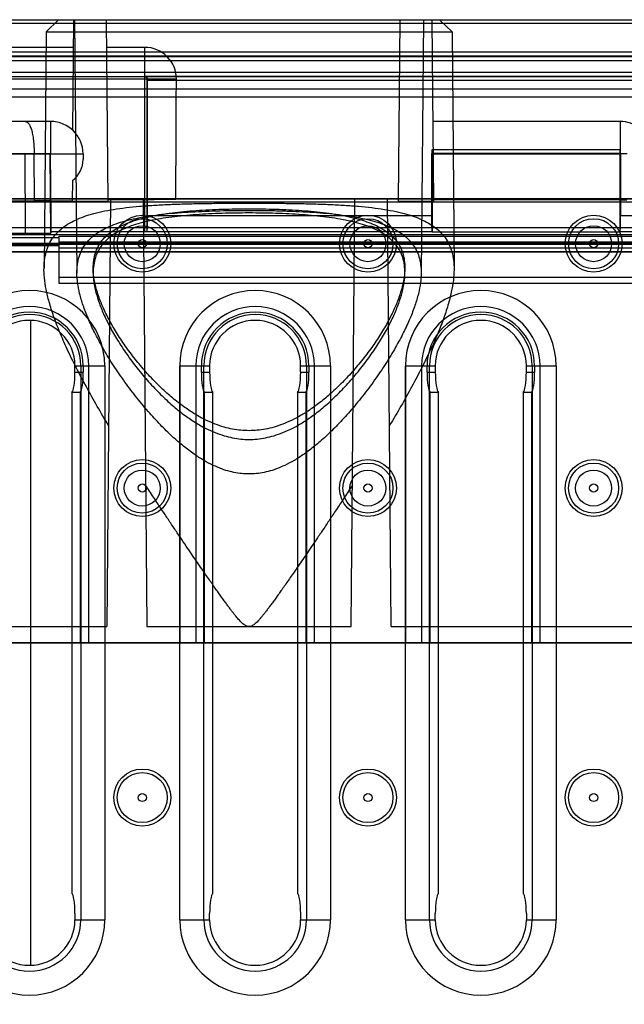
# Model space of a CAD drawing. Units: millimetres. Extents: x 0 to 1680, y 0 to 1188.
# Drawn here: x 417 to 491, y 487 to 608 of the extents above; entities that cross this region are included whole.
import ezdxf
from ezdxf.enums import TextEntityAlignment as Align

# ---------------------------------------------------------------- set-up
doc = ezdxf.new("R2010")
doc.units = ezdxf.units.MM
doc.header["$LTSCALE"] = 92.4
doc.linetypes.add('CENTER', pattern=[0.6, 0.375, -0.075, 0.075, -0.075])
doc.layers.get('0').update_dxf_attribs({"linetype": 'CONTINUOUS'})
for name, color, linetype in [('02___PRT_ALL_AXES', 7, 'CONTINUOUS'), ('06___PRT_ALL_SURFS', 7, 'CONTINUOUS'), ('DIMS', 7, 'CONTINUOUS'), ('SURFACES', 7, 'CONTINUOUS')]:
    doc.layers.add(name, color=color, linetype=linetype)
doc.styles.get("Standard").update_dxf_attribs({"font": 'txt', "width": 0.4})
doc.dimstyles.new('DIMSTYLE_3', dxfattribs={"dimtxt": 14, "dimasz": 12, "dimexe": 0.18, "dimexo": 0.0625, "dimgap": 0.09, "dimtad": 1, "dimdec": 0, "dimdsep": 46, "dimtxsty": 'Standard', "dimblk": '_FILLED', "dimblk1": '_FILLED', "dimblk2": '_FILLED', "dimcen": 0.09, "dimclrt": 5, "dimadec": 0, "dimazin": 0, "dimtfac": 1, "dimtdec": 0, "dimtofl": 0, "dimtmove": 0, "dimatfit": 3, "dimldrblk": '_FILLED', "dimfxl": 1, "dimtolj": 1, "dimarcsym": 0})

# ---------------------------------------------------------------- blocks, each defined once
blk = doc.blocks.new('_FILLED')
at = {"color": 0, "linetype": 'ByBlock'}
blk.add_solid([(0, 0), (-1, 0.2), (-1, -0.2)], dxfattribs=at)
blk = doc.blocks.new('*D5')
at = {"layer": 'DIMS', "color": 2, "linetype": 'Continuous'}
for p, q in [((153.2, 531.84), (153.2, 388.63)), ((1163.2, 531.84), (1163.2, 388.63)), ((153.2, 392.63), (658.2, 392.63)), ((1163.2, 392.63), (658.2, 392.63))]:
    blk.add_line(p, q, dxfattribs=at)
at = {"layer": 'DIMS', "color": 2, "linetype": 'Continuous', "xscale": 12, "yscale": 12, "zscale": 12, "rotation": 180}
blk.add_blockref('_FILLED', (153.2, 392.63), dxfattribs=at)
at = {"layer": 'DIMS', "color": 2, "linetype": 'Continuous', "xscale": 12, "yscale": 12, "zscale": 12}
blk.add_blockref('_FILLED', (1163.2, 392.63), dxfattribs=at)
at = {"layer": 'DIMS', "color": 5, "linetype": 'Continuous', "width": 0.535959}
blk.add_text('1010', height=14, dxfattribs=at).set_placement((658.2, 396.13), align=Align.CENTER)

msp = doc.modelspace()

# ---------------------------------------------------------------- linework, layer by layer
at = {"color": 7, "linetype": 'Continuous'}
for p, q in [((153.87, 608.34), (1153.2, 608.34)), ((1153.24, 603.86), (153.83, 603.86)), ((153.83, 603.84), (1153.24, 603.84)), ((153.81, 601.38), (1153.26, 601.38)), ((431.91, 601.34), (382.5, 601.34)), ((874.48, 601.36), (431.93, 601.36)), ((432.21, 599.84), (432.21, 601.04)), ((432.22, 599.84), (432.22, 600.86)), ((154.7, 599.84), (1152.7, 599.84)), ((417.9, 492.26), (417.9, 571.41)), ((422.95, 562.59), (422.95, 501.08)), ((440.25, 501.08), (440.25, 562.59)), ((450.65, 562.59), (450.65, 501.08)), ((467.95, 501.08), (467.95, 562.59)), ((478.35, 562.59), (478.35, 501.08))]:
    msp.add_line(p, q, dxfattribs=at)
at = {"color": 9, "linetype": 'Continuous'}
for p, q in [((344.2, 607.92), (1153.2, 607.92)), ((153.83, 603.34), (1153.25, 603.34)), ((1153.24, 604.36), (153.84, 604.36)), ((153.81, 601.88), (1153.26, 601.88)), ((432.21, 601.04), (382.2, 601.04)), ((431.91, 601.34), (431.93, 601.36)), ((431.91, 599.84), (431.91, 601.34)), ((432.22, 601.06), (432.21, 601.04)), ((874.18, 600.86), (432.22, 600.86)), ((1152.7, 598.84), (154.7, 598.84)), ((424.05, 565.84), (424.05, 497.84)), ((427, 565.84), (427, 497.84)), ((436.2, 497.84), (436.2, 565.84)), ((439.16, 497.84), (439.16, 565.84)), ((451.75, 565.84), (451.75, 497.84)), ((454.7, 565.84), (454.7, 497.84)), ((463.9, 497.84), (463.9, 565.84)), ((466.86, 497.84), (466.86, 565.84)), ((479.45, 565.84), (479.45, 497.84)), ((482.4, 565.84), (482.4, 497.84))]:
    msp.add_line(p, q, dxfattribs=at)
at = {"color": 2, "linetype": 'Continuous'}
for p, q in [((420.3, 591.84), (408.1, 591.84)), ((420.3, 591.84), (420.37, 584.32)), ((344.2, 531.84), (1153.2, 531.84))]:
    msp.add_line(p, q, dxfattribs=at)
at = {"color": 6, "linetype": 'Continuous'}
for p, q in [((417.2, 591.84), (417.23, 582.13)), ((344.2, 586.34), (1153.2, 586.34)), ((420.37, 584.32), (420.39, 582.13))]:
    msp.add_line(p, q, dxfattribs=at)
at = {"color": 9, "linetype": 'Continuous'}
for centre in [(431.6, 580.84), (459.3, 580.84), (487, 580.84)]:
    msp.add_circle(centre, 3.5, dxfattribs=at)
at = {"color": 7, "linetype": 'Continuous'}
msp.add_arc((431.9, 601.04), 0.3, 42.8156, 51.3811, dxfattribs=at)
at = {"color": 9, "linetype": 'Continuous'}
for centre in [(417.75, 565.84), (445.45, 565.84), (473.15, 565.84)]:
    msp.add_arc(centre, 9.25, 0, 180, dxfattribs=at)
at = {"color": 7, "linetype": 'Continuous'}
msp.add_ellipse((432.23, 600.86), major_axis=(0, 0.5), ratio=0.008727, start_param=1.167956, end_param=1.570796, dxfattribs=at)
for points in [[(431.91, 601.34), (431.97, 601.34), (432.04, 601.32), (432.09, 601.28)], [(432.13, 601.24), (432.18, 601.19), (432.21, 601.11), (432.21, 601.04)]]:
    msp.add_open_spline(points, degree=3, dxfattribs=at)
msp.add_open_spline([(432.22, 601.06), (432.23, 601.14), (432.15, 601.31), (432, 601.36), (431.93, 601.36)], degree=3, knots=[0, 0, 0, 0, 0.552813, 1, 1, 1, 1], dxfattribs=at)
at = {"layer": '02___PRT_ALL_AXES', "color": 2, "linetype": 'CENTER'}
msp.add_line((653.2, 531.84), (134.46, 531.84), dxfattribs=at)
at = {"layer": '06___PRT_ALL_SURFS', "color": 2, "linetype": 'Continuous'}
for p, q in [((1153.2, 608.3), (153.2, 608.3)), ((420.3, 591.84), (408.1, 591.84)), ((420.39, 582.13), (420.3, 591.84)), ((1153.2, 586.3), (153.2, 586.3)), ((417.23, 582.13), (420.39, 582.13)), ((1163.2, 531.84), (153.2, 531.84))]:
    msp.add_line(p, q, dxfattribs=at)
at = {"layer": '06___PRT_ALL_SURFS', "color": 6, "linetype": 'Continuous'}
for p, q in [((153.87, 608.34), (1153.2, 608.34)), ((421.3, 608.34), (419.79, 606.84)), ((423.08, 594.75), (423.2, 608.3)), ((423.3, 608.34), (423.57, 577.22)), ((427.4, 586.08), (427.2, 608.3)), ((463.2, 608.3), (463.01, 586.08)), ((466.1, 608.34), (465.83, 577.22)), ((467.4, 586.08), (467.2, 608.3)), ((468.1, 608.34), (469.62, 606.84)), ((419.79, 606.84), (419.54, 577.8)), ((419.79, 606.84), (469.62, 606.84)), ((469.62, 606.84), (469.87, 577.8)), ((423.17, 604.93), (387.23, 604.93)), ((431.91, 604.93), (427.23, 604.93)), ((432.22, 584.32), (432.22, 600.86)), ((490.25, 592.38), (467.16, 592.38)), ((417.2, 591.84), (417.23, 582.13)), ((418.35, 586.09), (418.33, 591.87)), ((467.12, 584.32), (467.12, 591.93)), ((467.14, 591.9), (467.12, 591.93)), ((490.29, 591.93), (467.12, 591.93)), ((467.14, 591.9), (490.27, 591.9)), ((467.2, 591.84), (467.18, 591.86)), ((467.18, 591.86), (490.22, 591.86)), ((467.2, 591.84), (467.2, 582.25)), ((490.2, 591.84), (467.2, 591.84)), ((490.2, 591.84), (490.22, 591.86)), ((490.2, 591.84), (490.2, 582.25)), ((490.27, 591.9), (490.29, 591.93)), ((490.29, 591.93), (490.29, 584.32)), ((423.03, 588.6), (423.01, 586.08)), ((1153.39, 586.34), (340.01, 586.34)), ((427.7, 586.34), (427.24, 533.84)), ((427.39, 586.28), (431.91, 586.28)), ((431.7, 586.34), (432.16, 533.84)), ((457.24, 533.84), (457.7, 586.34)), ((462.16, 533.84), (461.7, 586.34)), ((420.39, 586.09), (418.35, 586.09)), ((423.01, 586.08), (427.4, 586.08)), ((463.01, 586.08), (467.4, 586.08)), ((490.29, 586.22), (467.4, 586.22)), ((420.39, 582.32), (431.91, 582.32)), ((432.21, 582.32), (432.21, 582.32)), ((467.2, 582.25), (467.13, 582.32)), ((490.2, 582.25), (467.2, 582.25)), ((490.2, 582.25), (490.27, 582.32)), ((425.58, 577.94), (425.58, 577.82)), ((463.83, 577.82), (463.83, 577.94)), ((387.85, 533.84), (427.24, 533.84)), ((432.16, 533.84), (457.24, 533.84)), ((462.16, 533.84), (508.55, 533.84))]:
    msp.add_line(p, q, dxfattribs=at)
at = {"layer": '06___PRT_ALL_SURFS', "color": 9, "linetype": 'Continuous'}
for p, q in [((431.91, 582.32), (431.91, 604.93)), ((1153.24, 603.86), (153.83, 603.86)), ((153.83, 603.84), (1153.24, 603.84)), ((153.83, 603.34), (1153.25, 603.34)), ((1153.24, 604.36), (153.84, 604.36)), ((153.81, 601.88), (1153.26, 601.88)), ((153.81, 601.38), (1153.26, 601.38)), ((435.78, 601.04), (378.63, 601.04)), ((431.91, 601.34), (382.5, 601.34)), ((431.91, 601.34), (431.93, 601.36)), ((874.48, 601.36), (431.93, 601.36)), ((432.22, 601.06), (432.21, 601.04)), ((432.21, 582.32), (432.21, 601.04)), ((874.18, 600.86), (432.22, 600.86)), ((420.34, 595.84), (388.27, 595.84)), ((420.34, 595.84), (420.34, 591.87)), ((490.24, 595.84), (467.31, 595.84)), ((490.24, 595.84), (490.24, 591.87)), ((420.34, 591.87), (388.27, 591.87)), ((420.39, 586.09), (420.34, 591.87)), ((424.34, 591.87), (424.34, 591.17)), ((490.24, 591.87), (467.35, 591.87)), ((490.29, 586.22), (490.24, 591.87)), ((1153.2, 585.92), (153.2, 585.92)), ((432.22, 584.32), (467.12, 584.32)), ((490.29, 584.32), (495.04, 584.32)), ((1152.73, 581.93), (172.37, 581.93)), ((432.21, 582.32), (467.13, 582.32)), ((490.27, 582.32), (495.02, 582.32)), ((425.57, 577.23), (425.58, 577.82)), ((463.83, 577.23), (463.83, 577.82))]:
    msp.add_line(p, q, dxfattribs=at)
at = {"layer": '06___PRT_ALL_SURFS', "color": 6, "linetype": 'Continuous'}
msp.add_arc((431.91, 601.06), 3.88, 359.7607, 90.0013, dxfattribs=at)
at = {"layer": '06___PRT_ALL_SURFS', "color": 9, "linetype": 'Continuous'}
for centre, radius, start, end in [((431.91, 601.04), 0.3, 0.0052, 89.9948), ((420.34, 591.84), 4, 0.5, 90), ((490.24, 591.84), 4, 52.5437, 90)]:
    msp.add_arc(centre, radius, start, end, dxfattribs=at)
at = {"layer": '06___PRT_ALL_SURFS', "color": 6, "linetype": 'Continuous'}
for centre, major_axis, ratio, start_param, end_param in [((432.23, 600.86), (0, 0.5), 0.008727, 1.167956, 1.570796), ((431.91, 814.6), (0, 492.73), 0.008727, -2.052543, -2.019075), ((467.16, 585.88), (0, 6.5), 0.008727, -0.403518, 0.386064), ((490.25, 585.88), (0, 6.5), 0.008727, -0.386064, 0.403518), ((420.34, 591.17), (4, -0.1), 0.861124, -0.81233, 0.029311), ((431.91, 586.32), (4.3, 0), 0.008727, -1.570796, -0.481747), ((414.2, 586.16), (9.08, 0), 0.008727, -2.044438, -1.097155), ((420.39, 586.13), (4, 0), 0.008728, -1.570644, -0.856097), ((490.29, 586.25), (4, 0), 0.008728, -1.570644, -1.377792), ((432.21, 584.32), (0, 2), 0.008727, -3.132866, -1.570796), ((467.13, 584.32), (0, 2), 0.008727, -4.712389, -3.150319), ((490.27, 584.32), (0, 2), 0.008727, -3.132866, -1.570796), ((431.91, 582.32), (0.3, 0), 0.008727, -1.570796, -0.008727)]:
    msp.add_ellipse(centre, major_axis=major_axis, ratio=ratio, start_param=start_param, end_param=end_param, dxfattribs=at)
at = {"layer": '06___PRT_ALL_SURFS', "color": 2, "linetype": 'Continuous'}
msp.add_ellipse((414.2, 582.16), major_axis=(5.08, 0), ratio=0.008727, start_param=-2.208767, end_param=-0.932826, dxfattribs=at)
at = {"layer": '06___PRT_ALL_SURFS', "color": 6, "linetype": 'Continuous'}
for points, knots in [([(432.22, 601.06), (432.22, 601.09), (432.22, 601.13), (432.2, 601.2), (432.16, 601.25), (432.12, 601.29), (432.08, 601.32), (432.03, 601.35), (431.98, 601.36), (431.95, 601.36), (431.93, 601.36)], [0, 0, 0, 0, 0.159741, 0.303364, 0.434954, 0.557852, 0.674419, 0.786317, 0.89463, 1, 1, 1, 1]), ([(417.21, 595.84), (417.26, 595.84), (417.35, 595.82), (417.48, 595.76), (417.6, 595.65), (417.71, 595.51), (417.81, 595.33), (417.9, 595.11), (417.99, 594.85), (418.07, 594.56), (418.14, 594.24), (418.2, 593.89), (418.25, 593.52), (418.28, 593.13), (418.31, 592.72), (418.33, 592.3), (418.33, 592.02), (418.33, 591.87)], [0, 0, 0, 0, 0.030238, 0.062069, 0.097873, 0.139324, 0.187393, 0.24252, 0.304774, 0.37395, 0.44964, 0.53127, 0.618128, 0.709389, 0.804132, 0.901356, 1, 1, 1, 1]), ([(427.46, 558.5), (426.99, 559.28), (426.07, 560.86), (424.74, 563.23), (423.5, 565.58), (422.4, 567.83), (421.47, 569.94), (420.73, 571.86), (420.17, 573.61), (419.79, 575.18), (419.57, 576.6), (419.51, 577.88), (419.61, 579.03), (419.85, 580.06), (420.23, 580.98), (420.76, 581.79), (421.43, 582.5), (422.22, 583.12), (423.15, 583.65), (424.2, 584.1), (425.38, 584.49), (426.68, 584.81), (428.1, 585.07), (429.64, 585.28), (431.27, 585.44), (433.01, 585.57), (434.83, 585.66), (436.72, 585.73), (438.66, 585.77), (440.65, 585.8), (442.67, 585.82), (444.02, 585.82), (444.7, 585.82)], [0, 0, 0, 0, 0.054703, 0.1095, 0.16281, 0.213255, 0.25943, 0.300514, 0.33678, 0.368849, 0.39734, 0.422695, 0.445415, 0.466157, 0.485664, 0.504641, 0.523758, 0.543629, 0.564704, 0.587369, 0.612007, 0.638786, 0.66765, 0.698518, 0.731402, 0.766112, 0.80251, 0.840292, 0.87923, 0.919011, 0.959375, 1, 1, 1, 1]), ([(425.58, 577.82), (425.58, 578.14), (425.61, 578.78), (425.82, 579.69), (426.16, 580.5), (426.64, 581.23), (427.24, 581.88), (427.97, 582.45), (428.82, 582.94), (429.77, 583.37), (430.82, 583.74), (431.97, 584.05), (433.22, 584.32), (434.56, 584.54), (435.98, 584.72), (437.47, 584.86), (439.02, 584.97), (440.61, 585.05), (442.23, 585.1), (443.88, 585.12), (445.53, 585.12), (447.17, 585.1), (448.8, 585.05), (450.39, 584.97), (451.94, 584.86), (453.42, 584.72), (454.84, 584.54), (456.18, 584.32), (457.43, 584.05), (458.59, 583.74), (459.64, 583.37), (460.59, 582.94), (461.43, 582.45), (462.16, 581.88), (462.77, 581.23), (463.25, 580.5), (463.59, 579.69), (463.79, 578.78), (463.83, 578.14), (463.83, 577.82)], [0, 0, 0, 0, 0.021886, 0.042161, 0.061481, 0.080467, 0.099806, 0.120118, 0.141691, 0.164716, 0.18936, 0.215801, 0.244114, 0.274241, 0.305969, 0.339174, 0.373585, 0.40902, 0.445112, 0.481672, 0.518322, 0.554881, 0.590971, 0.626404, 0.660815, 0.694025, 0.725758, 0.755893, 0.784214, 0.810656, 0.835304, 0.858334, 0.879906, 0.900213, 0.919545, 0.938526, 0.957844, 0.978118, 1, 1, 1, 1]), ([(444.7, 585.82), (445.38, 585.82), (446.73, 585.82), (448.75, 585.8), (450.74, 585.77), (452.68, 585.73), (454.57, 585.66), (456.39, 585.57), (458.12, 585.44), (459.76, 585.28), (461.29, 585.07), (462.71, 584.81), (464.02, 584.49), (465.2, 584.11), (466.25, 583.65), (467.17, 583.12), (467.97, 582.51), (468.64, 581.8), (469.16, 580.99), (469.55, 580.08), (469.8, 579.05), (469.89, 577.9), (469.84, 576.63), (469.62, 575.21), (469.24, 573.64), (468.69, 571.9), (467.96, 569.98), (467.03, 567.88), (465.93, 565.63), (464.69, 563.28), (463.36, 560.89), (462.42, 559.29), (461.95, 558.5)], [0, 0, 0, 0, 0.040584, 0.080911, 0.120656, 0.159562, 0.197314, 0.233687, 0.268375, 0.301243, 0.3321, 0.360961, 0.38774, 0.412378, 0.43504, 0.456116, 0.475981, 0.495086, 0.514043, 0.533516, 0.554214, 0.576873, 0.602148, 0.63054, 0.662506, 0.698649, 0.739579, 0.785562, 0.835929, 0.88938, 0.944592, 1, 1, 1, 1]), ([(423.57, 577.22), (423.57, 577.57), (423.61, 578.26), (423.82, 579.23), (424.17, 580.09), (424.66, 580.87), (425.28, 581.55), (426.02, 582.14), (426.89, 582.66), (427.87, 583.11), (428.97, 583.49), (430.18, 583.82), (431.5, 584.09), (432.91, 584.32), (434.42, 584.5), (436, 584.64), (437.66, 584.75), (439.37, 584.83), (441.12, 584.89), (442.9, 584.92), (444.7, 584.93), (446.5, 584.92), (448.28, 584.89), (450.04, 584.83), (451.75, 584.75), (453.4, 584.64), (454.99, 584.5), (456.5, 584.32), (457.91, 584.09), (459.23, 583.82), (460.43, 583.49), (461.53, 583.11), (462.52, 582.66), (463.38, 582.14), (464.13, 581.55), (464.75, 580.87), (465.24, 580.09), (465.59, 579.23), (465.8, 578.26), (465.83, 577.57), (465.83, 577.22)], [0, 0, 0, 0, 0.021443, 0.041119, 0.059668, 0.077773, 0.096049, 0.115073, 0.13525, 0.156937, 0.180301, 0.205513, 0.232549, 0.261433, 0.291999, 0.32415, 0.357623, 0.392231, 0.42767, 0.463695, 0.500001, 0.536307, 0.572332, 0.607771, 0.64238, 0.675852, 0.708003, 0.738569, 0.767452, 0.794489, 0.8197, 0.843064, 0.864751, 0.884927, 0.903951, 0.922228, 0.940332, 0.958881, 0.978557, 1, 1, 1, 1]), ([(463.83, 577.23), (463.83, 577.56), (463.8, 578.2), (463.59, 579.12), (463.25, 579.95), (462.77, 580.69), (462.17, 581.34), (461.45, 581.91), (460.61, 582.41), (459.67, 582.84), (458.62, 583.21), (457.47, 583.53), (456.22, 583.8), (454.87, 584.02), (453.45, 584.2), (451.96, 584.35), (450.41, 584.46), (448.81, 584.54), (447.18, 584.59), (445.53, 584.61), (443.87, 584.61), (442.22, 584.59), (440.59, 584.54), (439, 584.46), (437.45, 584.35), (435.96, 584.2), (434.53, 584.02), (433.19, 583.8), (431.94, 583.53), (430.79, 583.21), (429.74, 582.84), (428.79, 582.41), (427.96, 581.91), (427.24, 581.34), (426.63, 580.69), (426.16, 579.95), (425.81, 579.12), (425.61, 578.2), (425.57, 577.56), (425.57, 577.23)], [0, 0, 0, 0, 0.022097, 0.042582, 0.06209, 0.081205, 0.100509, 0.120623, 0.141943, 0.164817, 0.189417, 0.21576, 0.244005, 0.274166, 0.305994, 0.339173, 0.373566, 0.408974, 0.445076, 0.481663, 0.518348, 0.554936, 0.591038, 0.626445, 0.660837, 0.694015, 0.725841, 0.756001, 0.784245, 0.810587, 0.835187, 0.85806, 0.879381, 0.899494, 0.918797, 0.937911, 0.957418, 0.977903, 1, 1, 1, 1]), ([(463.83, 577.82), (463.82, 577.45), (463.76, 576.68), (463.51, 575.48), (463.1, 574.18), (462.52, 572.77), (461.77, 571.27), (460.85, 569.69), (459.76, 568.07), (458.53, 566.45), (457.21, 564.9), (455.85, 563.47), (454.47, 562.19), (453.12, 561.1), (451.83, 560.2), (450.6, 559.48), (449.44, 558.91), (448.33, 558.48), (447.26, 558.17), (446.22, 557.97), (445.21, 557.88), (444.2, 557.88), (443.18, 557.97), (442.15, 558.17), (441.08, 558.48), (439.96, 558.91), (438.8, 559.48), (437.57, 560.2), (436.28, 561.11), (434.93, 562.2), (433.55, 563.48), (432.18, 564.91), (430.87, 566.46), (429.65, 568.07), (428.56, 569.7), (427.63, 571.27), (426.88, 572.77), (426.3, 574.18), (425.89, 575.48), (425.65, 576.68), (425.58, 577.45), (425.58, 577.82)], [0, 0, 0, 0, 0.018519, 0.039197, 0.062226, 0.087833, 0.116226, 0.14738, 0.180867, 0.2156, 0.250394, 0.284173, 0.316179, 0.345644, 0.37222, 0.396195, 0.41798, 0.438061, 0.456744, 0.474396, 0.491513, 0.50849, 0.525608, 0.543274, 0.561973, 0.582058, 0.603854, 0.627867, 0.6545, 0.68402, 0.716037, 0.749797, 0.784548, 0.819218, 0.852663, 0.883803, 0.912183, 0.937784, 0.960814, 0.981492, 1, 1, 1, 1]), ([(465.83, 577.22), (465.83, 576.82), (465.76, 575.98), (465.5, 574.66), (465.07, 573.2), (464.46, 571.62), (463.66, 569.9), (462.67, 568.05), (461.48, 566.09), (460.13, 564.09), (458.66, 562.12), (457.14, 560.28), (455.63, 558.63), (454.19, 557.21), (452.81, 556.01), (451.51, 555.03), (450.29, 554.24), (449.14, 553.63), (448.07, 553.18), (447.06, 552.86), (446.1, 552.66), (445.16, 552.57), (444.24, 552.57), (443.31, 552.66), (442.34, 552.86), (441.34, 553.18), (440.26, 553.63), (439.12, 554.24), (437.9, 555.03), (436.59, 556.02), (435.22, 557.21), (433.77, 558.63), (432.27, 560.28), (430.75, 562.12), (429.28, 564.09), (427.92, 566.09), (426.74, 568.05), (425.74, 569.9), (424.95, 571.62), (424.34, 573.2), (423.9, 574.66), (423.65, 575.98), (423.58, 576.82), (423.57, 577.22)], [0, 0, 0, 0, 0.0173, 0.036782, 0.058715, 0.083349, 0.110834, 0.141349, 0.174876, 0.210547, 0.246745, 0.281948, 0.314605, 0.344039, 0.370432, 0.394082, 0.415116, 0.433835, 0.450564, 0.46577, 0.479876, 0.49337, 0.50664, 0.520133, 0.534233, 0.549433, 0.566163, 0.584889, 0.605934, 0.629593, 0.65599, 0.685427, 0.718081, 0.753266, 0.789451, 0.825121, 0.858652, 0.889166, 0.916651, 0.941284, 0.963218, 0.9827, 1, 1, 1, 1]), ([(425.57, 577.23), (425.58, 576.85), (425.64, 576.05), (425.9, 574.8), (426.33, 573.44), (426.94, 571.97), (427.73, 570.39), (428.71, 568.73), (429.85, 567.02), (431.14, 565.32), (432.53, 563.68), (433.98, 562.18), (435.41, 560.86), (436.79, 559.77), (438.11, 558.87), (439.35, 558.17), (440.51, 557.64), (441.61, 557.26), (442.66, 557), (443.69, 556.84), (444.7, 556.79), (445.72, 556.84), (446.74, 557), (447.8, 557.26), (448.89, 557.64), (450.06, 558.17), (451.29, 558.87), (452.61, 559.77), (454, 560.86), (455.43, 562.18), (456.87, 563.68), (458.27, 565.32), (459.56, 567.02), (460.7, 568.73), (461.67, 570.39), (462.47, 571.97), (463.07, 573.44), (463.5, 574.8), (463.76, 576.05), (463.83, 576.85), (463.83, 577.23)], [0, 0, 0, 0, 0.018906, 0.040108, 0.063894, 0.090541, 0.120149, 0.152515, 0.187148, 0.223242, 0.259821, 0.295206, 0.327804, 0.357339, 0.383907, 0.407595, 0.428724, 0.447903, 0.465904, 0.483178, 0.500003, 0.516826, 0.534098, 0.552097, 0.571277, 0.592407, 0.616094, 0.642662, 0.672197, 0.704794, 0.740177, 0.776757, 0.812854, 0.847488, 0.879854, 0.909461, 0.936108, 0.959893, 0.981095, 1, 1, 1, 1]), ([(444.7, 533.84), (444.65, 533.84), (444.54, 533.85), (444.38, 533.9), (444.21, 533.99), (444.04, 534.11), (443.87, 534.25), (443.7, 534.42), (443.51, 534.61), (443.32, 534.83), (443.12, 535.07), (442.9, 535.34), (442.67, 535.63), (442.43, 535.95), (442.16, 536.31), (441.88, 536.7), (441.57, 537.12), (441.25, 537.57), (440.9, 538.05), (440.53, 538.57), (440.14, 539.14), (439.71, 539.75), (439.25, 540.42), (438.75, 541.14), (438.21, 541.93), (437.61, 542.79), (436.96, 543.75), (436.25, 544.8), (435.49, 545.94), (434.69, 547.13), (433.85, 548.4), (432.95, 549.76), (432.33, 550.71), (432.01, 551.21)], [0, 0, 0, 0, 0.007083, 0.015037, 0.023773, 0.03318, 0.043385, 0.054566, 0.066824, 0.080222, 0.094757, 0.110495, 0.127634, 0.146332, 0.166734, 0.188927, 0.212879, 0.238527, 0.26593, 0.295352, 0.327099, 0.361466, 0.398744, 0.439216, 0.483255, 0.531494, 0.584686, 0.643578, 0.707486, 0.773636, 0.842874, 0.917612, 1, 1, 1, 1]), ([(457.4, 551.21), (457.07, 550.71), (456.45, 549.75), (455.55, 548.38), (454.7, 547.11), (453.9, 545.9), (453.13, 544.76), (452.41, 543.7), (451.76, 542.74), (451.16, 541.88), (450.62, 541.09), (450.12, 540.37), (449.66, 539.71), (449.23, 539.09), (448.82, 538.51), (448.44, 537.97), (448.08, 537.46), (447.74, 536.99), (447.42, 536.56), (447.13, 536.16), (446.85, 535.79), (446.59, 535.46), (446.35, 535.15), (446.12, 534.87), (445.9, 534.62), (445.69, 534.4), (445.48, 534.21), (445.29, 534.05), (445.09, 533.93), (444.89, 533.86), (444.76, 533.84), (444.7, 533.84)], [0, 0, 0, 0, 0.082632, 0.157761, 0.227531, 0.29441, 0.358712, 0.417979, 0.471411, 0.519762, 0.563684, 0.60384, 0.640911, 0.675563, 0.708196, 0.738867, 0.767576, 0.794334, 0.819153, 0.842071, 0.863193, 0.882668, 0.900651, 0.917291, 0.932674, 0.946796, 0.959697, 0.971412, 0.98193, 0.991541, 1, 1, 1, 1])]:
    msp.add_open_spline(points, degree=3, knots=knots, dxfattribs=at)
at = {"layer": '06___PRT_ALL_SURFS', "color": 9, "linetype": 'Continuous'}
for points, knots in [([(420.34, 591.87), (420.51, 591.87), (420.86, 591.88), (421.37, 591.88), (421.86, 591.88), (422.33, 591.89), (422.76, 591.89), (423.15, 591.89), (423.49, 591.89), (423.78, 591.89), (424.01, 591.88), (424.19, 591.89), (424.26, 591.87), (424.34, 591.88), (424.34, 591.87)], [0, 0, 0, 0, 0.130511, 0.258788, 0.382636, 0.499938, 0.608685, 0.70702, 0.793257, 0.865924, 0.923778, 0.965831, 0.991371, 1, 1, 1, 1]), ([(491.1, 591.88), (490.96, 591.88), (490.67, 591.88), (490.38, 591.87), (490.24, 591.87)], [0, 0, 0, 0, 0.497009, 1, 1, 1, 1])]:
    msp.add_open_spline(points, degree=3, knots=knots, dxfattribs=at)
at = {"layer": 'SURFACES', "color": 6, "linetype": 'Continuous'}
for p, q in [((154.7, 599.84), (1152.7, 599.84)), ((154.7, 598.85), (1152.7, 598.85)), ((421.4, 581.57), (386.4, 581.57)), ((421.4, 575.96), (421.4, 581.77)), ((421.4, 581.77), (885, 581.77)), ((1131.49, 580.84), (174.92, 580.84)), ((421.4, 580.56), (386.4, 580.56)), ((421.4, 580.77), (885, 580.77)), ((1131.47, 579.84), (174.94, 579.84)), ((421.4, 576.73), (885, 576.73)), ((885, 575.96), (421.4, 575.96)), ((424.36, 565.84), (424.36, 565.07)), ((438.85, 565.07), (438.85, 565.84)), ((452.06, 565.84), (452.06, 565.07)), ((466.55, 565.07), (466.55, 565.84)), ((479.76, 565.84), (479.76, 565.07)), ((422.95, 562.59), (422.95, 531.84)), ((423.97, 562.59), (422.95, 562.59)), ((423.97, 562.59), (423.97, 531.84)), ((439.24, 531.84), (439.24, 562.59)), ((440.25, 562.59), (439.24, 562.59)), ((440.25, 531.84), (440.25, 562.59)), ((450.65, 562.59), (450.65, 531.84)), ((451.67, 562.59), (450.65, 562.59)), ((451.67, 562.59), (451.67, 531.84)), ((466.94, 531.84), (466.94, 562.59)), ((467.95, 562.59), (466.94, 562.59)), ((467.95, 531.84), (467.95, 562.59)), ((478.35, 562.59), (478.35, 531.84)), ((479.37, 562.59), (478.35, 562.59)), ((479.37, 562.59), (479.37, 531.84)), ((422.95, 531.84), (440.25, 531.84)), ((450.65, 531.84), (467.95, 531.84)), ((478.35, 531.84), (495.65, 531.84))]:
    msp.add_line(p, q, dxfattribs=at)
at = {"layer": 'SURFACES', "color": 9, "linetype": 'Continuous'}
for p, q in [((1152.7, 598.84), (154.7, 598.84)), ((154.7, 582.84), (1152.7, 582.84)), ((1152.7, 582.79), (154.7, 582.79)), ((421.4, 581.76), (885, 581.76)), ((1152.7, 580.72), (154.7, 580.72)), ((1130.85, 580.85), (175.55, 580.85)), ((421.4, 581.07), (885, 581.07)), ((885, 580.76), (421.4, 580.76)), ((885, 580.3), (421.4, 580.3)), ((175.72, 579.85), (1130.69, 579.85)), ((423.34, 565.84), (427, 565.84)), ((424.05, 565.84), (424.05, 531.84)), ((425.03, 531.84), (425.03, 565.84)), ((427, 565.84), (427, 531.84)), ((436.2, 565.84), (436.2, 531.84)), ((436.2, 565.84), (439.86, 565.84)), ((438.17, 565.84), (438.17, 531.84)), ((439.16, 531.84), (439.16, 565.84)), ((451.04, 565.84), (454.7, 565.84)), ((451.75, 565.84), (451.75, 531.84)), ((452.73, 531.84), (452.73, 565.84)), ((454.7, 565.84), (454.7, 531.84)), ((463.9, 565.84), (463.9, 531.84)), ((463.9, 565.84), (467.56, 565.84)), ((465.87, 565.84), (465.87, 531.84)), ((466.86, 531.84), (466.86, 565.84)), ((478.74, 565.84), (482.4, 565.84)), ((479.45, 565.84), (479.45, 531.84)), ((480.43, 531.84), (480.43, 565.84)), ((482.4, 565.84), (482.4, 531.84)), ((423.34, 565.07), (424.36, 565.07)), ((438.85, 565.07), (439.86, 565.07)), ((451.04, 565.07), (452.06, 565.07)), ((466.55, 565.07), (467.56, 565.07)), ((478.74, 565.07), (479.76, 565.07)), ((423.34, 497.84), (427, 497.84)), ((436.2, 497.84), (439.86, 497.84)), ((451.04, 497.84), (454.7, 497.84)), ((463.9, 497.84), (467.56, 497.84)), ((478.74, 497.84), (482.4, 497.84))]:
    msp.add_line(p, q, dxfattribs=at)
at = {"layer": 'SURFACES', "color": 7, "linetype": 'Continuous'}
for p, q in [((423.34, 565.07), (423.34, 565.84)), ((439.86, 565.84), (439.86, 565.07)), ((451.04, 565.07), (451.04, 565.84)), ((467.56, 565.84), (467.56, 565.07)), ((478.74, 565.07), (478.74, 565.84)), ((423.34, 498.6), (423.34, 497.84)), ((439.86, 497.84), (439.86, 498.6)), ((451.04, 498.6), (451.04, 497.84)), ((467.56, 497.84), (467.56, 498.6)), ((478.74, 498.6), (478.74, 497.84))]:
    msp.add_line(p, q, dxfattribs=at)
at = {"layer": 'SURFACES', "color": 9, "linetype": 'Continuous'}
for centre, radius in [((431.6, 580.84), 3.5), ((431.6, 580.84), 3.07), ((459.3, 580.84), 3.5), ((459.3, 580.84), 3.07), ((487, 580.84), 3.5), ((487, 580.84), 3.07), ((431.6, 580.84), 2.21), ((459.3, 580.84), 2.21), ((487, 580.84), 2.21), ((431.6, 580.84), 0.498), ((459.3, 580.84), 0.498), ((487, 580.84), 0.498), ((431.6, 550.84), 3.5), ((431.6, 550.84), 3.07), ((459.3, 550.84), 3.5), ((459.3, 550.84), 3.07), ((487, 550.84), 3.5), ((487, 550.84), 3.07), ((431.6, 550.84), 2.21), ((459.3, 550.84), 2.21), ((487, 550.84), 2.21), ((431.6, 550.84), 0.498), ((459.3, 550.84), 0.498), ((487, 550.84), 0.498), ((431.6, 512.84), 3.5), ((459.3, 512.84), 3.5), ((487, 512.84), 3.5), ((431.6, 512.84), 3.07), ((459.3, 512.84), 3.07), ((487, 512.84), 3.07), ((431.6, 512.84), 0.498), ((459.3, 512.84), 0.498), ((487, 512.84), 0.498)]:
    msp.add_circle(centre, radius, dxfattribs=at)
for centre, radius, start, end in [((417.75, 565.84), 9.25, 0, 180), ((445.45, 565.84), 9.25, 0, 180), ((473.15, 565.84), 9.25, 0, 180), ((417.75, 565.84), 7.28, 0, 180), ((445.45, 565.84), 7.28, 0, 180), ((473.15, 565.84), 7.28, 0, 180), ((417.75, 565.84), 6.3, 0, 180), ((445.45, 565.84), 6.3, 0, 180), ((473.15, 565.84), 6.3, 0, 180), ((417.75, 497.84), 9.25, 180, 360), ((417.75, 497.84), 6.3, 180, 360), ((445.45, 497.84), 9.25, 180, 360), ((445.45, 497.84), 6.3, 180, 360), ((473.15, 497.84), 9.25, 180, 360), ((473.15, 497.84), 6.3, 180, 360)]:
    msp.add_arc(centre, radius, start, end, dxfattribs=at)
at = {"layer": 'SURFACES', "color": 6, "linetype": 'Continuous'}
for centre in [(417.75, 565.84), (445.45, 565.84), (473.15, 565.84)]:
    msp.add_arc(centre, 6.6, 0, 180, dxfattribs=at)
at = {"layer": 'SURFACES', "color": 7, "linetype": 'Continuous'}
for centre, start, end in [((417.75, 565.84), 0, 180), ((445.45, 565.84), 0, 180), ((473.15, 565.84), 0, 180), ((417.75, 497.84), 180, 360), ((445.45, 497.84), 180, 360), ((473.15, 497.84), 180, 360)]:
    msp.add_arc(centre, 5.59, start, end, dxfattribs=at)
for centre, start_param, end_param in [((422.9, 565.07), -3.021303, -1.570796), ((440.31, 565.07), -4.712389, -3.261883), ((450.6, 565.07), -3.021303, -1.570796), ((468.01, 565.07), -4.712389, -3.261883), ((478.3, 565.07), -3.021303, -1.570796), ((422.9, 498.6), -1.570796, -0.12029), ((440.31, 498.6), 0.12029, 1.570796), ((450.6, 498.6), -1.570796, -0.12029), ((468.01, 498.6), 0.12029, 1.570796), ((478.3, 498.6), -1.570796, -0.12029)]:
    msp.add_ellipse(centre, major_axis=(0, 2.5), ratio=0.176327, start_param=start_param, end_param=end_param, dxfattribs=at)
at = {"layer": 'SURFACES', "color": 6, "linetype": 'Continuous'}
for centre, start_param, end_param in [((423.92, 565.07), -3.021303, -1.570796), ((439.29, 565.07), 1.570796, 3.021303), ((451.62, 565.07), -3.021303, -1.570796), ((466.99, 565.07), -4.712389, -3.261883), ((479.32, 565.07), -3.021303, -1.570796)]:
    msp.add_ellipse(centre, major_axis=(0, 2.5), ratio=0.176327, start_param=start_param, end_param=end_param, dxfattribs=at)

# ---------------------------------------------------------------- dimensions: what is measured, and where the dimension line sits
at = {"layer": 'DIMS', "color": 2, "linetype": 'Continuous'}
dim = msp.add_linear_dim(base=(1163.2, 392.63), p1=(153.2, 531.84), p2=(1163.2, 531.84), dimstyle='DIMSTYLE_3', dxfattribs=at)
dim.commit()
dim.dimension.update_dxf_attribs({"geometry": '*D5', "text_midpoint": (643.2, 403.13), "dimtype": 160})

doc.saveas('drawing.dxf')
